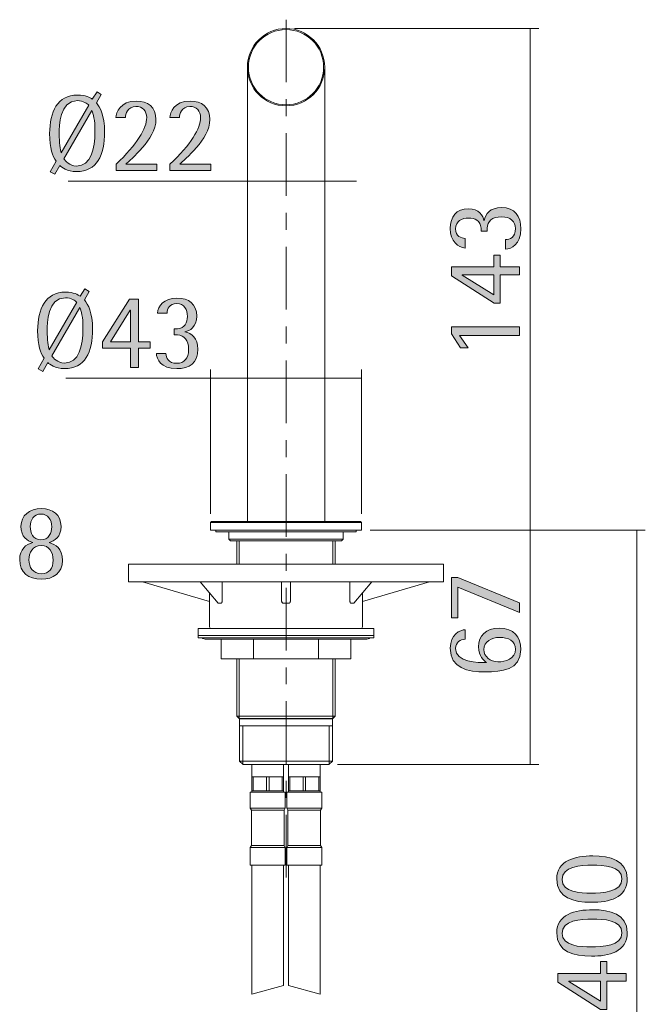
# Model space of a CAD drawing. Units: inches. Extents: x 0 to 210, y 0 to 297.
# Drawn here: x 38 to 69, y 134 to 183 of the extents above; entities that cross this region are included whole.
import ezdxf

# ---------------------------------------------------------------- set-up
doc = ezdxf.new("R2010")
doc.units = ezdxf.units.IN
doc.header["$MEASUREMENT"] = 0
doc.layers.add('Livello 1', color=7, linetype='Continuous')

# ---------------------------------------------------------------- blocks, each defined once
blk = doc.blocks.new('block 3')
at = {"layer": 'Livello 1', "true_color": 0x060506}
h = blk.add_hatch(color=178, dxfattribs=at)
h.dxf.hatch_style = 2
edge = h.paths.add_edge_path()
edge.add_spline(control_points=[(39.769, 176.206), (39.855, 176.098), (40.028, 175.839), (40.41, 175.839), (41.128, 175.839), (41.328, 176.702), (41.328, 177.56), (41.328, 178.196), (41.247, 178.439), (41.177, 178.628), (41.177, 178.628), (39.769, 176.206), (39.769, 176.206)], knot_values=[0, 0, 0, 0, 1, 1, 1, 2, 2, 2, 3, 3, 3, 4, 4, 4, 4], degree=3, periodic=1)
edge = h.paths.add_edge_path()
edge.add_spline(control_points=[(41.027, 178.887), (40.939, 178.957), (40.745, 179.119), (40.448, 179.119), (39.538, 179.119), (39.538, 177.829), (39.538, 177.463), (39.538, 176.999), (39.591, 176.67), (39.629, 176.497), (39.629, 176.497), (41.027, 178.887), (41.027, 178.887)], knot_values=[0, 0, 0, 0, 1, 1, 1, 2, 2, 2, 3, 3, 3, 4, 4, 4, 4], degree=3, periodic=1)
edge = h.paths.add_edge_path()
edge.add_spline(control_points=[(41.398, 179.006), (41.598, 178.779), (41.808, 178.38), (41.808, 177.555), (41.808, 176.384), (41.425, 175.559), (40.405, 175.559), (39.926, 175.559), (39.661, 175.775), (39.564, 175.861), (39.564, 175.861), (39.311, 175.424), (39.311, 175.424), (39.311, 175.424), (39.084, 175.553), (39.084, 175.553), (39.084, 175.553), (39.387, 176.082), (39.387, 176.082), (39.202, 176.341), (39.056, 176.713), (39.056, 177.463), (39.056, 178.558), (39.44, 179.399), (40.454, 179.399), (40.869, 179.399), (41.096, 179.265), (41.193, 179.19), (41.193, 179.19), (41.431, 179.567), (41.431, 179.567), (41.431, 179.567), (41.641, 179.427), (41.641, 179.427), (41.641, 179.427), (41.398, 179.006), (41.398, 179.006)], knot_values=[0, 0, 0, 0, 1, 1, 1, 2, 2, 2, 3, 3, 3, 4, 4, 4, 5, 5, 5, 6, 6, 6, 7, 7, 7, 8, 8, 8, 9, 9, 9, 10, 10, 10, 11, 11, 11, 12, 12, 12, 12], degree=3, periodic=1)
h = blk.add_hatch(color=178, dxfattribs=at)
h.dxf.hatch_style = 2
edge = h.paths.add_edge_path()
edge.add_spline(control_points=[(42.387, 175.936), (43.433, 176.896), (43.925, 177.744), (43.925, 178.272), (43.925, 178.59), (43.709, 178.828), (43.38, 178.828), (42.965, 178.828), (42.861, 178.444), (42.861, 178.272), (42.861, 178.272), (42.382, 178.272), (42.382, 178.272), (42.382, 178.509), (42.582, 179.097), (43.401, 179.097), (43.962, 179.097), (44.389, 178.795), (44.389, 178.169), (44.389, 177.166), (43.093, 176.158), (42.878, 175.936), (42.878, 175.936), (44.431, 175.936), (44.431, 175.936), (44.431, 175.936), (44.431, 175.618), (44.431, 175.618), (44.431, 175.618), (42.387, 175.618), (42.387, 175.618), (42.387, 175.618), (42.387, 175.936), (42.387, 175.936)], knot_values=[0, 0, 0, 0, 1, 1, 1, 2, 2, 2, 3, 3, 3, 4, 4, 4, 5, 5, 5, 6, 6, 6, 7, 7, 7, 8, 8, 8, 9, 9, 9, 10, 10, 10, 11, 11, 11, 11], degree=3, periodic=1)
h = blk.add_hatch(color=178, dxfattribs=at)
h.dxf.hatch_style = 2
edge = h.paths.add_edge_path()
edge.add_spline(control_points=[(45.091, 175.936), (46.137, 176.896), (46.629, 177.744), (46.629, 178.272), (46.629, 178.59), (46.413, 178.828), (46.084, 178.828), (45.669, 178.828), (45.565, 178.444), (45.565, 178.272), (45.565, 178.272), (45.085, 178.272), (45.085, 178.272), (45.085, 178.509), (45.286, 179.097), (46.105, 179.097), (46.666, 179.097), (47.093, 178.795), (47.093, 178.169), (47.093, 177.166), (45.797, 176.158), (45.582, 175.936), (45.582, 175.936), (47.136, 175.936), (47.136, 175.936), (47.136, 175.936), (47.136, 175.618), (47.136, 175.618), (47.136, 175.618), (45.091, 175.618), (45.091, 175.618), (45.091, 175.618), (45.091, 175.936), (45.091, 175.936)], knot_values=[0, 0, 0, 0, 1, 1, 1, 2, 2, 2, 3, 3, 3, 4, 4, 4, 5, 5, 5, 6, 6, 6, 7, 7, 7, 8, 8, 8, 9, 9, 9, 10, 10, 10, 11, 11, 11, 11], degree=3, periodic=1)
h = blk.add_hatch(color=178, dxfattribs=at)
h.dxf.hatch_style = 2
edge = h.paths.add_edge_path()
edge.add_spline(control_points=[(59.894, 171.724), (59.544, 171.74), (59.144, 172.058), (59.144, 172.701), (59.144, 173.293), (59.446, 173.693), (60.046, 173.693), (60.595, 173.693), (60.795, 173.331), (60.833, 173.104), (60.833, 173.104), (60.844, 173.104), (60.844, 173.104), (60.914, 173.439), (61.14, 173.752), (61.702, 173.752), (62.397, 173.752), (62.684, 173.331), (62.684, 172.69), (62.684, 171.885), (62.203, 171.68), (61.918, 171.671), (61.918, 171.671), (61.918, 172.15), (61.918, 172.15), (62.138, 172.15), (62.414, 172.253), (62.414, 172.701), (62.414, 173.061), (62.16, 173.288), (61.729, 173.288), (61.221, 173.288), (61.027, 173.067), (60.989, 172.721), (60.989, 172.721), (60.989, 172.566), (60.989, 172.566), (60.989, 172.566), (60.693, 172.566), (60.693, 172.566), (60.693, 172.566), (60.693, 172.728), (60.693, 172.728), (60.65, 173.094), (60.379, 173.228), (60.061, 173.228), (59.738, 173.228), (59.414, 173.077), (59.414, 172.69), (59.414, 172.306), (59.695, 172.22), (59.894, 172.204), (59.894, 172.204), (59.894, 171.724), (59.894, 171.724)], knot_values=[0, 0, 0, 0, 1, 1, 1, 2, 2, 2, 3, 3, 3, 4, 4, 4, 5, 5, 5, 6, 6, 6, 7, 7, 7, 8, 8, 8, 9, 9, 9, 10, 10, 10, 11, 11, 11, 12, 12, 12, 13, 13, 13, 14, 14, 14, 15, 15, 15, 16, 16, 16, 17, 17, 17, 18, 18, 18, 18], degree=3, periodic=1)
h = blk.add_hatch(color=178, dxfattribs=at)
h.dxf.hatch_style = 2
h.paths.add_polyline_path([(61.334, 169.376), (61.334, 170.374), (59.743, 170.374), (59.743, 170.363)])
h.paths.add_polyline_path([(61.653, 170.374), (61.653, 168.961), (61.34, 168.961), (59.204, 170.325), (59.204, 170.773), (61.334, 170.773), (61.334, 171.361), (61.653, 171.361), (61.653, 170.773), (62.624, 170.773), (62.624, 170.374)])
h = blk.add_hatch(color=178, dxfattribs=at)
h.dxf.hatch_style = 2
edge = h.paths.add_edge_path()
edge.add_spline(control_points=[(39.167, 166.319), (39.254, 166.21), (39.426, 165.952), (39.809, 165.952), (40.526, 165.952), (40.726, 166.815), (40.726, 167.672), (40.726, 168.309), (40.645, 168.552), (40.575, 168.741), (40.575, 168.741), (39.167, 166.319), (39.167, 166.319)], knot_values=[0, 0, 0, 0, 1, 1, 1, 2, 2, 2, 3, 3, 3, 4, 4, 4, 4], degree=3, periodic=1)
edge = h.paths.add_edge_path()
edge.add_spline(control_points=[(40.425, 169), (40.338, 169.07), (40.143, 169.232), (39.846, 169.232), (38.936, 169.232), (38.936, 167.942), (38.936, 167.576), (38.936, 167.112), (38.989, 166.782), (39.027, 166.61), (39.027, 166.61), (40.425, 169), (40.425, 169)], knot_values=[0, 0, 0, 0, 1, 1, 1, 2, 2, 2, 3, 3, 3, 4, 4, 4, 4], degree=3, periodic=1)
edge = h.paths.add_edge_path()
edge.add_spline(control_points=[(40.796, 169.118), (40.996, 168.892), (41.207, 168.492), (41.207, 167.668), (41.207, 166.496), (40.823, 165.671), (39.803, 165.671), (39.324, 165.671), (39.059, 165.887), (38.962, 165.973), (38.962, 165.973), (38.709, 165.536), (38.709, 165.536), (38.709, 165.536), (38.482, 165.666), (38.482, 165.666), (38.482, 165.666), (38.785, 166.194), (38.785, 166.194), (38.601, 166.454), (38.455, 166.825), (38.455, 167.576), (38.455, 168.67), (38.838, 169.511), (39.853, 169.511), (40.267, 169.511), (40.494, 169.377), (40.591, 169.302), (40.591, 169.302), (40.829, 169.679), (40.829, 169.679), (40.829, 169.679), (41.04, 169.539), (41.04, 169.539), (41.04, 169.539), (40.796, 169.118), (40.796, 169.118)], knot_values=[0, 0, 0, 0, 1, 1, 1, 2, 2, 2, 3, 3, 3, 4, 4, 4, 5, 5, 5, 6, 6, 6, 7, 7, 7, 8, 8, 8, 9, 9, 9, 10, 10, 10, 11, 11, 11, 12, 12, 12, 12], degree=3, periodic=1)
h = blk.add_hatch(color=178, dxfattribs=at)
h.dxf.hatch_style = 2
h.paths.add_polyline_path([(42.114, 167.02), (43.112, 167.02), (43.112, 168.612), (43.101, 168.612)])
h.paths.add_polyline_path([(43.112, 166.702), (41.7, 166.702), (41.7, 167.015), (43.063, 169.15), (43.511, 169.15), (43.511, 167.02), (44.1, 167.02), (44.1, 166.702), (43.511, 166.702), (43.511, 165.73), (43.112, 165.73)])
h = blk.add_hatch(color=178, dxfattribs=at)
h.dxf.hatch_style = 2
edge = h.paths.add_edge_path()
edge.add_spline(control_points=[(44.462, 168.46), (44.479, 168.811), (44.797, 169.209), (45.439, 169.209), (46.032, 169.209), (46.431, 168.908), (46.431, 168.309), (46.431, 167.759), (46.07, 167.56), (45.843, 167.522), (45.843, 167.522), (45.843, 167.511), (45.843, 167.511), (46.178, 167.441), (46.491, 167.214), (46.491, 166.653), (46.491, 165.957), (46.07, 165.671), (45.427, 165.671), (44.624, 165.671), (44.419, 166.152), (44.408, 166.438), (44.408, 166.438), (44.888, 166.438), (44.888, 166.438), (44.888, 166.216), (44.991, 165.941), (45.439, 165.941), (45.8, 165.941), (46.026, 166.195), (46.026, 166.626), (46.026, 167.133), (45.805, 167.328), (45.46, 167.365), (45.46, 167.365), (45.304, 167.365), (45.304, 167.365), (45.304, 167.365), (45.304, 167.662), (45.304, 167.662), (45.304, 167.662), (45.465, 167.662), (45.465, 167.662), (45.832, 167.705), (45.967, 167.975), (45.967, 168.293), (45.967, 168.617), (45.816, 168.94), (45.427, 168.94), (45.044, 168.94), (44.959, 168.66), (44.943, 168.46), (44.943, 168.46), (44.462, 168.46), (44.462, 168.46)], knot_values=[0, 0, 0, 0, 1, 1, 1, 2, 2, 2, 3, 3, 3, 4, 4, 4, 5, 5, 5, 6, 6, 6, 7, 7, 7, 8, 8, 8, 9, 9, 9, 10, 10, 10, 11, 11, 11, 12, 12, 12, 13, 13, 13, 14, 14, 14, 15, 15, 15, 16, 16, 16, 17, 17, 17, 18, 18, 18, 18], degree=3, periodic=1)
h = blk.add_hatch(color=178, dxfattribs=at)
h.dxf.hatch_style = 2
h.paths.add_polyline_path([(59.614, 167.341), (60.035, 166.72), (59.663, 166.72), (59.204, 167.416), (59.204, 167.772), (62.624, 167.772), (62.624, 167.341)])
h = blk.add_hatch(color=178, dxfattribs=at)
h.dxf.hatch_style = 2
edge = h.paths.add_edge_path()
edge.add_spline(control_points=[(38.613, 157.081), (39.017, 157.081), (39.162, 157.427), (39.162, 157.739), (39.162, 158.095), (38.973, 158.376), (38.622, 158.376), (38.267, 158.376), (38.084, 158.068), (38.084, 157.744), (38.084, 157.431), (38.203, 157.081), (38.613, 157.081)], knot_values=[0, 0, 0, 0, 0.352778, 0.352778, 0.352778, 0.705556, 0.705556, 0.705556, 1.058333, 1.058333, 1.058333, 1.411111, 1.411111, 1.411111, 1.411111], degree=3, periodic=0)
edge.add_line((38.613, 157.081), (38.613, 157.081))
edge = h.paths.add_edge_path()
edge.add_spline(control_points=[(38.64, 155.377), (39.038, 155.377), (39.232, 155.657), (39.232, 156.061), (39.232, 156.45), (39.054, 156.801), (38.628, 156.801), (38.186, 156.801), (38.019, 156.417), (38.019, 156.078), (38.019, 155.722), (38.213, 155.377), (38.64, 155.377)], knot_values=[0, 0, 0, 0, 0.352778, 0.352778, 0.352778, 0.705556, 0.705556, 0.705556, 1.058333, 1.058333, 1.058333, 1.411111, 1.411111, 1.411111, 1.411111], degree=3, periodic=0)
edge.add_line((38.64, 155.377), (38.64, 155.377))
edge = h.paths.add_edge_path()
edge.add_spline(control_points=[(37.555, 156.094), (37.555, 156.601), (37.868, 156.871), (38.213, 156.941), (38.213, 156.941), (38.213, 156.952), (38.213, 156.952), (37.938, 157.011), (37.619, 157.238), (37.619, 157.76), (37.619, 158.3), (38.041, 158.646), (38.64, 158.646), (39.195, 158.646), (39.627, 158.359), (39.627, 157.75), (39.627, 157.238), (39.302, 157.011), (39.028, 156.952), (39.028, 156.952), (39.028, 156.941), (39.028, 156.941), (39.356, 156.86), (39.697, 156.65), (39.697, 156.05), (39.697, 155.415), (39.243, 155.107), (38.645, 155.107), (37.997, 155.107), (37.555, 155.424), (37.555, 156.094)], knot_values=[0, 0, 0, 0, 0.352778, 0.352778, 0.352778, 0.705556, 0.705556, 0.705556, 1.058333, 1.058333, 1.058333, 1.411111, 1.411111, 1.411111, 1.763889, 1.763889, 1.763889, 2.116667, 2.116667, 2.116667, 2.469444, 2.469444, 2.469444, 2.822222, 2.822222, 2.822222, 3.175, 3.175, 3.175, 3.527778, 3.527778, 3.527778, 3.527778], degree=3, periodic=0)
edge.add_line((37.555, 156.094), (37.555, 156.094))
h = blk.add_hatch(color=178, dxfattribs=at)
h.dxf.hatch_style = 2
h.paths.add_polyline_path([(59.522, 154.709), (59.522, 153.172), (59.204, 153.172), (59.204, 155.184), (59.522, 155.184), (62.624, 153.927), (62.624, 153.436)])
h = blk.add_hatch(color=178, dxfattribs=at)
h.dxf.hatch_style = 2
edge = h.paths.add_edge_path()
edge.add_spline(control_points=[(59.9, 152.092), (59.646, 152.092), (59.414, 151.935), (59.414, 151.633), (59.414, 150.921), (60.537, 150.921), (60.963, 150.921), (60.963, 150.921), (60.963, 150.932), (60.963, 150.932), (60.822, 151.008), (60.568, 151.24), (60.568, 151.714), (60.568, 152.264), (60.914, 152.653), (61.599, 152.653), (62.332, 152.653), (62.684, 152.2), (62.684, 151.579), (62.684, 150.533), (61.707, 150.457), (60.914, 150.457), (60.018, 150.457), (59.144, 150.625), (59.144, 151.644), (59.144, 152.324), (59.63, 152.572), (59.9, 152.572), (59.9, 152.572), (59.9, 152.092), (59.9, 152.092)], knot_values=[0, 0, 0, 0, 1, 1, 1, 2, 2, 2, 3, 3, 3, 4, 4, 4, 5, 5, 5, 6, 6, 6, 7, 7, 7, 8, 8, 8, 9, 9, 9, 10, 10, 10, 10], degree=3, periodic=1)
edge = h.paths.add_edge_path()
edge.add_spline(control_points=[(62.414, 151.59), (62.414, 152), (62.047, 152.189), (61.615, 152.189), (61.221, 152.189), (60.827, 151.984), (60.827, 151.574), (60.827, 151.217), (61.173, 150.959), (61.528, 150.959), (61.906, 150.959), (62.414, 151.12), (62.414, 151.59)], knot_values=[0, 0, 0, 0, 0.352778, 0.352778, 0.352778, 0.705556, 0.705556, 0.705556, 1.058333, 1.058333, 1.058333, 1.411111, 1.411111, 1.411111, 1.411111], degree=3, periodic=0)
edge.add_line((62.414, 151.59), (62.414, 151.59))
h = blk.add_hatch(color=178, dxfattribs=at)
h.dxf.hatch_style = 2
edge = h.paths.add_edge_path()
edge.add_spline(control_points=[(67.753, 140.069), (67.753, 140.721), (66.809, 140.759), (66.285, 140.759), (65.692, 140.759), (64.753, 140.701), (64.753, 140.037), (64.753, 139.4), (65.682, 139.358), (66.21, 139.358), (66.766, 139.358), (67.753, 139.4), (67.753, 140.069)], knot_values=[0, 0, 0, 0, 0.352778, 0.352778, 0.352778, 0.705556, 0.705556, 0.705556, 1.058333, 1.058333, 1.058333, 1.411111, 1.411111, 1.411111, 1.411111], degree=3, periodic=0)
edge.add_line((67.753, 140.069), (67.753, 140.069))
edge = h.paths.add_edge_path()
edge.add_spline(control_points=[(66.227, 138.893), (65.343, 138.893), (64.484, 139.103), (64.484, 140.063), (64.484, 140.986), (65.385, 141.224), (66.302, 141.224), (67.138, 141.224), (68.023, 140.991), (68.023, 140.091), (68.023, 139.099), (67.095, 138.893), (66.227, 138.893)], knot_values=[0, 0, 0, 0, 0.352778, 0.352778, 0.352778, 0.705556, 0.705556, 0.705556, 1.058333, 1.058333, 1.058333, 1.411111, 1.411111, 1.411111, 1.411111], degree=3, periodic=0)
edge.add_line((66.227, 138.893), (66.227, 138.893))
h = blk.add_hatch(color=178, dxfattribs=at)
h.dxf.hatch_style = 2
edge = h.paths.add_edge_path()
edge.add_spline(control_points=[(67.753, 137.365), (67.753, 138.018), (66.809, 138.055), (66.285, 138.055), (65.692, 138.055), (64.753, 137.997), (64.753, 137.333), (64.753, 136.696), (65.682, 136.653), (66.21, 136.653), (66.766, 136.653), (67.753, 136.696), (67.753, 137.365)], knot_values=[0, 0, 0, 0, 0.352778, 0.352778, 0.352778, 0.705556, 0.705556, 0.705556, 1.058333, 1.058333, 1.058333, 1.411111, 1.411111, 1.411111, 1.411111], degree=3, periodic=0)
edge.add_line((67.753, 137.365), (67.753, 137.365))
edge = h.paths.add_edge_path()
edge.add_spline(control_points=[(66.227, 136.19), (65.343, 136.19), (64.484, 136.399), (64.484, 137.36), (64.484, 138.282), (65.385, 138.52), (66.302, 138.52), (67.138, 138.52), (68.023, 138.287), (68.023, 137.387), (68.023, 136.393), (67.095, 136.19), (66.227, 136.19)], knot_values=[0, 0, 0, 0, 0.352778, 0.352778, 0.352778, 0.705556, 0.705556, 0.705556, 1.058333, 1.058333, 1.058333, 1.411111, 1.411111, 1.411111, 1.411111], degree=3, periodic=0)
edge.add_line((66.227, 136.19), (66.227, 136.19))
h = blk.add_hatch(color=178, dxfattribs=at)
h.dxf.hatch_style = 2
h.paths.add_polyline_path([(66.674, 133.933), (66.674, 134.931), (65.083, 134.931), (65.083, 134.92)])
h.paths.add_polyline_path([(66.993, 134.931), (66.993, 133.518), (66.68, 133.518), (64.543, 134.882), (64.543, 135.33), (66.674, 135.33), (66.674, 135.919), (66.993, 135.919), (66.993, 135.33), (67.963, 135.33), (67.963, 134.931)])
at = {"layer": 'Livello 1', "color": 178, "lineweight": 9, "true_color": 0x060506}
for points in [[(50.909, 183.18), (50.909, 180.038)], [(51.337, 182.736), (63.585, 182.736)], [(63.158, 145.806), (63.158, 182.736)], [(50.909, 179.185), (50.909, 178.332)], [(50.909, 177.481), (50.909, 174.337)], [(39.983, 175.085), (54.451, 175.085)], [(50.909, 173.485), (50.909, 172.633)], [(50.909, 171.78), (50.909, 168.637)], [(50.909, 167.785), (50.909, 166.932)], [(50.909, 166.08), (50.909, 162.937)], [(47.119, 158.379), (47.119, 165.625)], [(54.7, 158.379), (54.7, 165.625)], [(54.7, 165.198), (39.869, 165.198)], [(50.909, 162.084), (50.909, 161.232)], [(50.909, 160.38), (50.909, 157.237)], [(55.127, 157.564), (68.925, 157.564)], [(68.498, 113.883), (68.498, 157.564)], [(48.556, 157.035), (48.556, 155.854)], [(53.263, 157.035), (53.263, 155.854)], [(50.909, 156.385), (50.909, 155.532)], [(50.909, 154.679), (50.909, 151.537)], [(48.556, 151.112), (48.556, 148.125)], [(50.909, 150.684), (50.909, 149.832)], [(53.263, 151.112), (53.263, 148.125)], [(50.909, 148.98), (50.909, 145.837)], [(48.75, 147.745), (48.75, 145.806)], [(53.069, 147.745), (53.069, 145.806)], [(53.496, 145.806), (63.585, 145.806)], [(50.909, 144.984), (50.909, 144.984)], [(50.909, 144.984), (50.909, 144.132)], [(50.909, 143.279), (50.909, 140.137)]]:
    blk.add_lwpolyline(points, dxfattribs=at)
at = {"layer": 'Livello 1', "color": 178, "lineweight": 18, "true_color": 0x060506}
for points in [[(48.97, 180.797), (48.97, 158.004)], [(52.848, 180.797), (52.848, 158.004)], [(47.119, 157.952), (47.119, 157.564)], [(47.12, 157.952), (47.172, 158.005)], [(54.699, 157.952), (47.12, 157.952)], [(54.646, 158.005), (47.172, 158.005)], [(54.699, 157.952), (54.646, 158.005)], [(54.699, 157.952), (54.699, 157.564)], [(47.12, 157.564), (54.7, 157.564)], [(47.383, 157.564), (47.383, 157.475)], [(54.435, 157.476), (47.383, 157.476)], [(53.774, 157.123), (48.044, 157.123)], [(48.133, 157.035), (48.044, 157.123)], [(48.045, 157.476), (48.045, 157.123)], [(53.686, 157.035), (53.774, 157.123)], [(53.774, 157.476), (53.774, 157.123)], [(54.435, 157.563), (54.435, 157.475)], [(53.686, 157.035), (48.133, 157.035)], [(48.441, 155.854), (48.441, 157.035)], [(53.377, 155.854), (53.377, 157.035)], [(43.011, 154.972), (43.011, 155.854)], [(43.011, 155.854), (58.802, 155.854)], [(58.802, 154.973), (58.802, 155.854)], [(58.802, 154.973), (43.011, 154.973)], [(43.711, 154.973), (47.076, 153.983)], [(47.509, 153.911), (46.603, 154.973)], [(47.704, 154.023), (47.704, 154.972)], [(50.689, 154.024), (50.689, 154.973)], [(51.13, 154.973), (51.13, 154.024)], [(54.114, 154.024), (54.114, 154.973)], [(55.215, 154.973), (54.309, 153.911)], [(54.744, 153.983), (58.108, 154.973)], [(47.075, 152.716), (47.075, 154.42)], [(54.743, 152.716), (54.743, 154.42)], [(47.525, 153.902), (47.524, 153.902), (47.523, 153.902), (47.521, 153.902), (47.52, 153.903), (47.518, 153.903), (47.516, 153.904), (47.514, 153.906), (47.513, 153.907), (47.512, 153.907), (47.511, 153.91), (47.509, 153.91)], [(47.525, 153.902), (47.53, 153.903), (47.543, 153.903), (47.556, 153.904), (47.565, 153.904), (47.577, 153.905), (47.591, 153.905), (47.604, 153.904), (47.618, 153.904), (47.63, 153.904), (47.644, 153.903), (47.657, 153.902)], [(47.704, 154.024), (47.704, 154.023), (47.704, 154.012), (47.704, 154.002), (47.703, 153.992), (47.702, 153.982), (47.7, 153.974), (47.699, 153.966), (47.698, 153.958), (47.695, 153.951), (47.693, 153.944), (47.691, 153.939), (47.689, 153.934), (47.687, 153.927), (47.685, 153.925), (47.683, 153.92), (47.681, 153.918), (47.678, 153.914), (47.676, 153.912), (47.675, 153.91), (47.672, 153.907), (47.669, 153.906), (47.666, 153.904), (47.664, 153.903), (47.662, 153.902), (47.659, 153.902), (47.657, 153.902)], [(50.777, 153.902), (50.772, 153.902), (50.768, 153.902), (50.763, 153.903), (50.759, 153.904), (50.755, 153.906), (50.75, 153.907), (50.745, 153.91), (50.742, 153.911), (50.737, 153.914), (50.734, 153.917), (50.729, 153.92), (50.726, 153.923), (50.722, 153.927), (50.719, 153.931), (50.715, 153.935), (50.711, 153.941), (50.71, 153.944), (50.706, 153.95), (50.703, 153.955), (50.7, 153.961), (50.698, 153.968), (50.696, 153.974), (50.694, 153.98), (50.693, 153.982), (50.692, 153.989), (50.69, 153.997), (50.69, 154.004), (50.689, 154.012), (50.689, 154.019), (50.689, 154.024)], [(51.13, 154.024), (51.13, 154.019), (51.129, 154.012), (51.129, 154.004), (51.128, 153.997), (51.126, 153.989), (51.124, 153.982), (51.124, 153.98), (51.123, 153.974), (51.12, 153.968), (51.118, 153.961), (51.115, 153.955), (51.112, 153.95), (51.109, 153.944), (51.106, 153.941), (51.104, 153.935), (51.1, 153.931), (51.096, 153.927), (51.093, 153.923), (51.089, 153.92), (51.085, 153.917), (51.081, 153.914), (51.076, 153.911), (51.073, 153.91), (51.068, 153.907), (51.064, 153.906), (51.059, 153.904), (51.054, 153.903), (51.05, 153.902), (51.046, 153.902), (51.041, 153.902)], [(54.161, 153.902), (54.159, 153.902), (54.157, 153.902), (54.155, 153.903), (54.152, 153.904), (54.149, 153.906), (54.147, 153.907), (54.144, 153.91), (54.142, 153.912), (54.14, 153.914), (54.138, 153.918), (54.136, 153.92), (54.133, 153.925), (54.131, 153.927), (54.13, 153.934), (54.127, 153.94), (54.125, 153.944), (54.123, 153.951), (54.121, 153.958), (54.12, 153.966), (54.118, 153.974), (54.116, 153.982), (54.115, 153.992), (54.115, 154.002), (54.115, 154.012), (54.113, 154.023), (54.113, 154.024)], [(54.161, 153.902), (54.169, 153.903), (54.183, 153.903), (54.196, 153.904), (54.201, 153.904), (54.214, 153.904), (54.228, 153.905), (54.24, 153.905), (54.254, 153.904), (54.267, 153.904), (54.281, 153.903), (54.293, 153.902)], [(54.31, 153.91), (54.308, 153.91), (54.307, 153.907), (54.306, 153.907), (54.305, 153.907), (54.304, 153.906), (54.302, 153.904), (54.3, 153.904), (54.299, 153.903), (54.297, 153.902), (54.295, 153.902), (54.293, 153.902)], [(46.502, 152.628), (55.316, 152.628)], [(55.316, 152.276), (46.502, 152.276)], [(55.316, 152.17), (46.502, 152.17)], [(46.503, 152.17), (46.503, 152.628)], [(55.317, 152.17), (55.317, 152.629)], [(54.964, 152.099), (46.855, 152.099)], [(47.652, 151.112), (47.652, 152.099)], [(49.281, 151.112), (49.281, 152.1)], [(52.538, 151.112), (52.538, 152.1)], [(54.166, 151.112), (54.166, 152.099)], [(47.652, 151.112), (54.166, 151.112)], [(48.441, 148.239), (48.441, 151.112)], [(53.377, 148.239), (53.377, 151.112)], [(48.441, 148.239), (53.377, 148.239)], [(48.441, 148.239), (48.582, 148.097)], [(53.377, 148.239), (53.236, 148.097)], [(53.263, 148.125), (48.556, 148.125)], [(48.582, 145.983), (48.582, 148.098)], [(48.582, 148.098), (53.236, 148.098)], [(53.236, 147.745), (48.582, 147.745)], [(53.236, 145.983), (53.236, 148.098)], [(48.582, 145.983), (53.236, 145.983)], [(48.582, 145.983), (48.759, 145.807)], [(53.068, 145.807), (48.75, 145.807)], [(49.2, 145.807), (49.2, 145.189)], [(50.785, 145.807), (50.785, 145.189)], [(51.033, 145.806), (51.033, 145.189)], [(52.62, 145.806), (52.62, 145.189)], [(53.236, 145.983), (53.059, 145.807)], [(49.199, 145.19), (50.786, 145.19)], [(49.199, 145.189), (49.199, 144.484)], [(49.264, 145.189), (49.264, 144.484)], [(49.928, 145.189), (49.928, 144.484)], [(50.057, 145.189), (50.057, 144.484)], [(50.722, 145.189), (50.722, 144.484)], [(50.786, 145.189), (50.786, 144.484)], [(51.033, 145.19), (52.619, 145.19)], [(51.033, 145.189), (51.033, 144.484)], [(51.097, 145.189), (51.097, 144.484)], [(51.762, 145.189), (51.762, 144.484)], [(51.889, 145.189), (51.889, 144.484)], [(52.555, 145.189), (52.555, 144.484)], [(52.619, 145.189), (52.619, 144.484)], [(49.111, 144.414), (50.874, 144.414)], [(49.112, 144.414), (49.112, 143.621)], [(49.199, 144.484), (50.786, 144.484)], [(49.2, 144.484), (49.2, 144.414)], [(50.785, 144.484), (50.785, 144.414)], [(50.874, 144.414), (50.874, 143.621)], [(50.945, 144.414), (52.707, 144.414)], [(50.945, 144.414), (50.945, 143.62)], [(51.033, 144.484), (52.619, 144.484)], [(51.033, 144.484), (51.033, 144.414)], [(52.62, 144.484), (52.62, 144.414)], [(52.708, 144.414), (52.708, 143.62)], [(49.111, 143.62), (50.874, 143.62)], [(49.112, 143.621), (49.173, 143.515)], [(49.173, 143.515), (49.173, 141.752)], [(49.173, 143.515), (50.813, 143.515)], [(50.874, 143.62), (50.813, 143.515)], [(50.813, 143.515), (50.813, 141.752)], [(50.945, 143.62), (52.708, 143.62)], [(50.945, 143.62), (51.006, 143.515)], [(51.006, 143.515), (52.646, 143.515)], [(51.006, 143.515), (51.006, 141.752)], [(52.708, 143.62), (52.646, 143.515)], [(52.646, 143.515), (52.646, 141.752)], [(49.173, 141.752), (49.111, 141.646)], [(49.111, 141.646), (50.874, 141.646)], [(49.112, 141.646), (49.112, 140.765)], [(49.173, 141.752), (50.813, 141.752)], [(50.813, 141.752), (50.874, 141.646)], [(50.874, 141.646), (50.874, 140.765)], [(51.006, 141.752), (50.945, 141.646)], [(50.945, 141.646), (52.708, 141.646)], [(50.945, 141.646), (50.945, 140.765)], [(51.006, 141.752), (52.646, 141.752)], [(52.646, 141.752), (52.708, 141.646)], [(52.708, 141.646), (52.708, 140.765)], [(49.111, 140.765), (50.874, 140.765)], [(49.199, 134.288), (49.199, 140.765)], [(50.786, 134.714), (50.786, 140.765)], [(50.945, 140.765), (52.707, 140.765)], [(51.033, 134.714), (51.033, 140.765)], [(52.619, 134.288), (52.619, 140.765)], [(49.199, 134.289), (50.786, 134.714)], [(51.033, 134.714), (52.619, 134.289)]]:
    blk.add_lwpolyline(points, dxfattribs=at)
at = {"layer": 'Livello 1', "lineweight": 0}
for points in [[(61.653, 170.374), (61.653, 168.961), (61.34, 168.961), (59.204, 170.325), (59.204, 170.773), (61.334, 170.773), (61.334, 171.361), (61.653, 171.361), (61.653, 170.773), (62.624, 170.773), (62.624, 170.374), (61.653, 170.374)], [(61.334, 169.376), (61.334, 170.374), (59.743, 170.374), (59.743, 170.363), (61.334, 169.376)], [(43.112, 166.702), (41.7, 166.702), (41.7, 167.015), (43.063, 169.15), (43.511, 169.15), (43.511, 167.02), (44.1, 167.02), (44.1, 166.702), (43.511, 166.702), (43.511, 165.73), (43.112, 165.73), (43.112, 166.702)], [(42.114, 167.02), (43.112, 167.02), (43.112, 168.612), (43.101, 168.612), (42.114, 167.02)], [(59.614, 167.341), (60.035, 166.72), (59.663, 166.72), (59.204, 167.416), (59.204, 167.772), (62.624, 167.772), (62.624, 167.341), (59.614, 167.341)], [(59.522, 154.709), (59.522, 153.172), (59.204, 153.172), (59.204, 155.184), (59.522, 155.184), (62.624, 153.927), (62.624, 153.436), (59.522, 154.709)], [(66.993, 134.931), (66.993, 133.518), (66.68, 133.518), (64.543, 134.882), (64.543, 135.33), (66.674, 135.33), (66.674, 135.919), (66.993, 135.919), (66.993, 135.33), (67.963, 135.33), (67.963, 134.931), (66.993, 134.931)], [(66.674, 133.933), (66.674, 134.931), (65.083, 134.931), (65.083, 134.92), (66.674, 133.933)]]:
    blk.add_lwpolyline(points, dxfattribs=at)
at = {"layer": 'Livello 1', "color": 178, "lineweight": 18, "true_color": 0x060506}
for points in [[(52.848, 180.797), (52.848, 181.868), (51.981, 182.736), (50.909, 182.736), (49.839, 182.736), (48.97, 181.868), (48.97, 180.797), (48.97, 179.726), (49.839, 178.858), (50.909, 178.858), (51.981, 178.858), (52.848, 179.726), (52.848, 180.797)], [(52.795, 180.797), (52.795, 181.838), (51.951, 182.683), (50.909, 182.683), (49.867, 182.683), (49.023, 181.838), (49.023, 180.797), (49.023, 179.755), (49.867, 178.911), (50.909, 178.911), (51.951, 178.911), (52.795, 179.755), (52.795, 180.797)]]:
    blk.add_open_spline(points, degree=3, knots=[0, 0, 0, 0, 1, 1, 1, 2, 2, 2, 3, 3, 3, 4, 4, 4, 4], dxfattribs=at)
at = {"layer": 'Livello 1', "lineweight": 0}
for points, knots in [([(41.398, 179.006), (41.598, 178.779), (41.808, 178.38), (41.808, 177.555), (41.808, 176.384), (41.425, 175.559), (40.405, 175.559), (39.926, 175.559), (39.661, 175.775), (39.564, 175.861), (39.564, 175.861), (39.311, 175.424), (39.311, 175.424), (39.311, 175.424), (39.084, 175.553), (39.084, 175.553), (39.084, 175.553), (39.387, 176.082), (39.387, 176.082), (39.202, 176.341), (39.056, 176.713), (39.056, 177.463), (39.056, 178.558), (39.44, 179.399), (40.454, 179.399), (40.869, 179.399), (41.096, 179.265), (41.193, 179.19), (41.193, 179.19), (41.431, 179.567), (41.431, 179.567), (41.431, 179.567), (41.641, 179.427), (41.641, 179.427), (41.641, 179.427), (41.398, 179.006), (41.398, 179.006)], [0, 0, 0, 0, 1, 1, 1, 2, 2, 2, 3, 3, 3, 4, 4, 4, 5, 5, 5, 6, 6, 6, 7, 7, 7, 8, 8, 8, 9, 9, 9, 10, 10, 10, 11, 11, 11, 12, 12, 12, 12]), ([(41.027, 178.887), (40.939, 178.957), (40.745, 179.119), (40.448, 179.119), (39.538, 179.119), (39.538, 177.829), (39.538, 177.463), (39.538, 176.999), (39.591, 176.67), (39.629, 176.497), (39.629, 176.497), (41.027, 178.887), (41.027, 178.887)], [0, 0, 0, 0, 1, 1, 1, 2, 2, 2, 3, 3, 3, 4, 4, 4, 4]), ([(42.387, 175.936), (43.433, 176.896), (43.925, 177.744), (43.925, 178.272), (43.925, 178.59), (43.709, 178.828), (43.38, 178.828), (42.965, 178.828), (42.861, 178.444), (42.861, 178.272), (42.861, 178.272), (42.382, 178.272), (42.382, 178.272), (42.382, 178.509), (42.582, 179.097), (43.401, 179.097), (43.962, 179.097), (44.389, 178.795), (44.389, 178.169), (44.389, 177.166), (43.093, 176.158), (42.878, 175.936), (42.878, 175.936), (44.431, 175.936), (44.431, 175.936), (44.431, 175.936), (44.431, 175.618), (44.431, 175.618), (44.431, 175.618), (42.387, 175.618), (42.387, 175.618), (42.387, 175.618), (42.387, 175.936), (42.387, 175.936)], [0, 0, 0, 0, 1, 1, 1, 2, 2, 2, 3, 3, 3, 4, 4, 4, 5, 5, 5, 6, 6, 6, 7, 7, 7, 8, 8, 8, 9, 9, 9, 10, 10, 10, 11, 11, 11, 11]), ([(45.091, 175.936), (46.137, 176.896), (46.629, 177.744), (46.629, 178.272), (46.629, 178.59), (46.413, 178.828), (46.084, 178.828), (45.669, 178.828), (45.565, 178.444), (45.565, 178.272), (45.565, 178.272), (45.085, 178.272), (45.085, 178.272), (45.085, 178.509), (45.286, 179.097), (46.105, 179.097), (46.666, 179.097), (47.093, 178.795), (47.093, 178.169), (47.093, 177.166), (45.797, 176.158), (45.582, 175.936), (45.582, 175.936), (47.136, 175.936), (47.136, 175.936), (47.136, 175.936), (47.136, 175.618), (47.136, 175.618), (47.136, 175.618), (45.091, 175.618), (45.091, 175.618), (45.091, 175.618), (45.091, 175.936), (45.091, 175.936)], [0, 0, 0, 0, 1, 1, 1, 2, 2, 2, 3, 3, 3, 4, 4, 4, 5, 5, 5, 6, 6, 6, 7, 7, 7, 8, 8, 8, 9, 9, 9, 10, 10, 10, 11, 11, 11, 11]), ([(39.769, 176.206), (39.855, 176.098), (40.028, 175.839), (40.41, 175.839), (41.128, 175.839), (41.328, 176.702), (41.328, 177.56), (41.328, 178.196), (41.247, 178.439), (41.177, 178.628), (41.177, 178.628), (39.769, 176.206), (39.769, 176.206)], [0, 0, 0, 0, 1, 1, 1, 2, 2, 2, 3, 3, 3, 4, 4, 4, 4]), ([(59.894, 171.724), (59.544, 171.74), (59.144, 172.058), (59.144, 172.701), (59.144, 173.293), (59.446, 173.693), (60.046, 173.693), (60.595, 173.693), (60.795, 173.331), (60.833, 173.104), (60.833, 173.104), (60.844, 173.104), (60.844, 173.104), (60.914, 173.439), (61.14, 173.752), (61.702, 173.752), (62.397, 173.752), (62.684, 173.331), (62.684, 172.69), (62.684, 171.885), (62.203, 171.68), (61.918, 171.671), (61.918, 171.671), (61.918, 172.15), (61.918, 172.15), (62.138, 172.15), (62.414, 172.253), (62.414, 172.701), (62.414, 173.061), (62.16, 173.288), (61.729, 173.288), (61.221, 173.288), (61.027, 173.067), (60.989, 172.721), (60.989, 172.721), (60.989, 172.566), (60.989, 172.566), (60.989, 172.566), (60.693, 172.566), (60.693, 172.566), (60.693, 172.566), (60.693, 172.728), (60.693, 172.728), (60.65, 173.094), (60.379, 173.228), (60.061, 173.228), (59.738, 173.228), (59.414, 173.077), (59.414, 172.69), (59.414, 172.306), (59.695, 172.22), (59.894, 172.204), (59.894, 172.204), (59.894, 171.724), (59.894, 171.724)], [0, 0, 0, 0, 1, 1, 1, 2, 2, 2, 3, 3, 3, 4, 4, 4, 5, 5, 5, 6, 6, 6, 7, 7, 7, 8, 8, 8, 9, 9, 9, 10, 10, 10, 11, 11, 11, 12, 12, 12, 13, 13, 13, 14, 14, 14, 15, 15, 15, 16, 16, 16, 17, 17, 17, 18, 18, 18, 18]), ([(40.796, 169.118), (40.996, 168.892), (41.207, 168.492), (41.207, 167.668), (41.207, 166.496), (40.823, 165.671), (39.803, 165.671), (39.324, 165.671), (39.059, 165.887), (38.962, 165.973), (38.962, 165.973), (38.709, 165.536), (38.709, 165.536), (38.709, 165.536), (38.482, 165.666), (38.482, 165.666), (38.482, 165.666), (38.785, 166.194), (38.785, 166.194), (38.601, 166.454), (38.455, 166.825), (38.455, 167.576), (38.455, 168.67), (38.838, 169.511), (39.853, 169.511), (40.267, 169.511), (40.494, 169.377), (40.591, 169.302), (40.591, 169.302), (40.829, 169.679), (40.829, 169.679), (40.829, 169.679), (41.04, 169.539), (41.04, 169.539), (41.04, 169.539), (40.796, 169.118), (40.796, 169.118)], [0, 0, 0, 0, 1, 1, 1, 2, 2, 2, 3, 3, 3, 4, 4, 4, 5, 5, 5, 6, 6, 6, 7, 7, 7, 8, 8, 8, 9, 9, 9, 10, 10, 10, 11, 11, 11, 12, 12, 12, 12]), ([(40.425, 169), (40.338, 169.07), (40.143, 169.232), (39.846, 169.232), (38.936, 169.232), (38.936, 167.942), (38.936, 167.576), (38.936, 167.112), (38.989, 166.782), (39.027, 166.61), (39.027, 166.61), (40.425, 169), (40.425, 169)], [0, 0, 0, 0, 1, 1, 1, 2, 2, 2, 3, 3, 3, 4, 4, 4, 4]), ([(44.462, 168.46), (44.479, 168.811), (44.797, 169.209), (45.439, 169.209), (46.032, 169.209), (46.431, 168.908), (46.431, 168.309), (46.431, 167.759), (46.07, 167.56), (45.843, 167.522), (45.843, 167.522), (45.843, 167.511), (45.843, 167.511), (46.178, 167.441), (46.491, 167.214), (46.491, 166.653), (46.491, 165.957), (46.07, 165.671), (45.427, 165.671), (44.624, 165.671), (44.419, 166.152), (44.408, 166.438), (44.408, 166.438), (44.888, 166.438), (44.888, 166.438), (44.888, 166.216), (44.991, 165.941), (45.439, 165.941), (45.8, 165.941), (46.026, 166.195), (46.026, 166.626), (46.026, 167.133), (45.805, 167.328), (45.46, 167.365), (45.46, 167.365), (45.304, 167.365), (45.304, 167.365), (45.304, 167.365), (45.304, 167.662), (45.304, 167.662), (45.304, 167.662), (45.465, 167.662), (45.465, 167.662), (45.832, 167.705), (45.967, 167.975), (45.967, 168.293), (45.967, 168.617), (45.816, 168.94), (45.427, 168.94), (45.044, 168.94), (44.959, 168.66), (44.943, 168.46), (44.943, 168.46), (44.462, 168.46), (44.462, 168.46)], [0, 0, 0, 0, 1, 1, 1, 2, 2, 2, 3, 3, 3, 4, 4, 4, 5, 5, 5, 6, 6, 6, 7, 7, 7, 8, 8, 8, 9, 9, 9, 10, 10, 10, 11, 11, 11, 12, 12, 12, 13, 13, 13, 14, 14, 14, 15, 15, 15, 16, 16, 16, 17, 17, 17, 18, 18, 18, 18]), ([(39.167, 166.319), (39.254, 166.21), (39.426, 165.952), (39.809, 165.952), (40.526, 165.952), (40.726, 166.815), (40.726, 167.672), (40.726, 168.309), (40.645, 168.552), (40.575, 168.741), (40.575, 168.741), (39.167, 166.319), (39.167, 166.319)], [0, 0, 0, 0, 1, 1, 1, 2, 2, 2, 3, 3, 3, 4, 4, 4, 4]), ([(37.555, 156.094), (37.555, 156.601), (37.868, 156.871), (38.213, 156.941), (38.213, 156.941), (38.213, 156.952), (38.213, 156.952), (37.938, 157.011), (37.619, 157.238), (37.619, 157.76), (37.619, 158.3), (38.041, 158.646), (38.64, 158.646), (39.195, 158.646), (39.627, 158.359), (39.627, 157.75), (39.627, 157.238), (39.302, 157.011), (39.028, 156.952), (39.028, 156.952), (39.028, 156.941), (39.028, 156.941), (39.356, 156.86), (39.697, 156.65), (39.697, 156.05), (39.697, 155.415), (39.243, 155.107), (38.645, 155.107), (37.997, 155.107), (37.555, 155.424), (37.555, 156.094)], [0, 0, 0, 0, 1, 1, 1, 2, 2, 2, 3, 3, 3, 4, 4, 4, 5, 5, 5, 6, 6, 6, 7, 7, 7, 8, 8, 8, 9, 9, 9, 10, 10, 10, 10]), ([(38.613, 157.081), (39.017, 157.081), (39.162, 157.427), (39.162, 157.739), (39.162, 158.095), (38.973, 158.376), (38.622, 158.376), (38.267, 158.376), (38.084, 158.068), (38.084, 157.744), (38.084, 157.431), (38.203, 157.081), (38.613, 157.081)], [0, 0, 0, 0, 1, 1, 1, 2, 2, 2, 3, 3, 3, 4, 4, 4, 4]), ([(38.64, 155.377), (39.038, 155.377), (39.232, 155.657), (39.232, 156.061), (39.232, 156.45), (39.054, 156.801), (38.628, 156.801), (38.186, 156.801), (38.019, 156.417), (38.019, 156.078), (38.019, 155.722), (38.213, 155.377), (38.64, 155.377)], [0, 0, 0, 0, 1, 1, 1, 2, 2, 2, 3, 3, 3, 4, 4, 4, 4]), ([(59.9, 152.092), (59.646, 152.092), (59.414, 151.935), (59.414, 151.633), (59.414, 150.921), (60.537, 150.921), (60.963, 150.921), (60.963, 150.921), (60.963, 150.932), (60.963, 150.932), (60.822, 151.008), (60.568, 151.24), (60.568, 151.714), (60.568, 152.264), (60.914, 152.653), (61.599, 152.653), (62.332, 152.653), (62.684, 152.2), (62.684, 151.579), (62.684, 150.533), (61.707, 150.457), (60.914, 150.457), (60.018, 150.457), (59.144, 150.625), (59.144, 151.644), (59.144, 152.324), (59.63, 152.572), (59.9, 152.572), (59.9, 152.572), (59.9, 152.092), (59.9, 152.092)], [0, 0, 0, 0, 1, 1, 1, 2, 2, 2, 3, 3, 3, 4, 4, 4, 5, 5, 5, 6, 6, 6, 7, 7, 7, 8, 8, 8, 9, 9, 9, 10, 10, 10, 10]), ([(62.414, 151.59), (62.414, 152), (62.047, 152.189), (61.615, 152.189), (61.221, 152.189), (60.827, 151.984), (60.827, 151.574), (60.827, 151.217), (61.173, 150.959), (61.528, 150.959), (61.906, 150.959), (62.414, 151.12), (62.414, 151.59)], [0, 0, 0, 0, 1, 1, 1, 2, 2, 2, 3, 3, 3, 4, 4, 4, 4]), ([(66.227, 138.893), (65.343, 138.893), (64.484, 139.103), (64.484, 140.063), (64.484, 140.986), (65.385, 141.224), (66.302, 141.224), (67.138, 141.224), (68.023, 140.991), (68.023, 140.091), (68.023, 139.099), (67.095, 138.893), (66.227, 138.893)], [0, 0, 0, 0, 1, 1, 1, 2, 2, 2, 3, 3, 3, 4, 4, 4, 4]), ([(67.753, 140.069), (67.753, 140.721), (66.809, 140.759), (66.285, 140.759), (65.692, 140.759), (64.753, 140.701), (64.753, 140.037), (64.753, 139.4), (65.682, 139.358), (66.21, 139.358), (66.766, 139.358), (67.753, 139.4), (67.753, 140.069)], [0, 0, 0, 0, 1, 1, 1, 2, 2, 2, 3, 3, 3, 4, 4, 4, 4]), ([(66.227, 136.19), (65.343, 136.19), (64.484, 136.399), (64.484, 137.36), (64.484, 138.282), (65.385, 138.52), (66.302, 138.52), (67.138, 138.52), (68.023, 138.287), (68.023, 137.387), (68.023, 136.393), (67.095, 136.19), (66.227, 136.19)], [0, 0, 0, 0, 1, 1, 1, 2, 2, 2, 3, 3, 3, 4, 4, 4, 4]), ([(67.753, 137.365), (67.753, 138.018), (66.809, 138.055), (66.285, 138.055), (65.692, 138.055), (64.753, 137.997), (64.753, 137.333), (64.753, 136.696), (65.682, 136.653), (66.21, 136.653), (66.766, 136.653), (67.753, 136.696), (67.753, 137.365)], [0, 0, 0, 0, 1, 1, 1, 2, 2, 2, 3, 3, 3, 4, 4, 4, 4])]:
    blk.add_open_spline(points, degree=3, knots=knots, dxfattribs=at)
at = {"layer": 'Livello 1', "color": 178, "lineweight": 18, "true_color": 0x060506}
for points in [[(51.041, 153.902), (50.953, 153.906), (50.865, 153.906), (50.777, 153.902)], [(47.075, 152.716), (47.075, 152.668), (47.115, 152.628), (47.163, 152.628)], [(54.655, 152.628), (54.704, 152.628), (54.743, 152.668), (54.743, 152.716)], [(46.745, 152.137), (46.719, 152.159), (46.686, 152.17), (46.653, 152.17)], [(55.166, 152.17), (55.133, 152.17), (55.099, 152.159), (55.073, 152.137)], [(46.745, 152.137), (46.777, 152.113), (46.816, 152.099), (46.855, 152.099)], [(54.964, 152.099), (55.003, 152.099), (55.042, 152.113), (55.073, 152.137)]]:
    blk.add_open_spline(points, degree=3, dxfattribs=at)

msp = doc.modelspace()

# ---------------------------------------------------------------- block references
at = {"layer": 'Livello 1'}
msp.add_blockref('block 3', (0, 0), dxfattribs=at)

doc.saveas('drawing.dxf')
